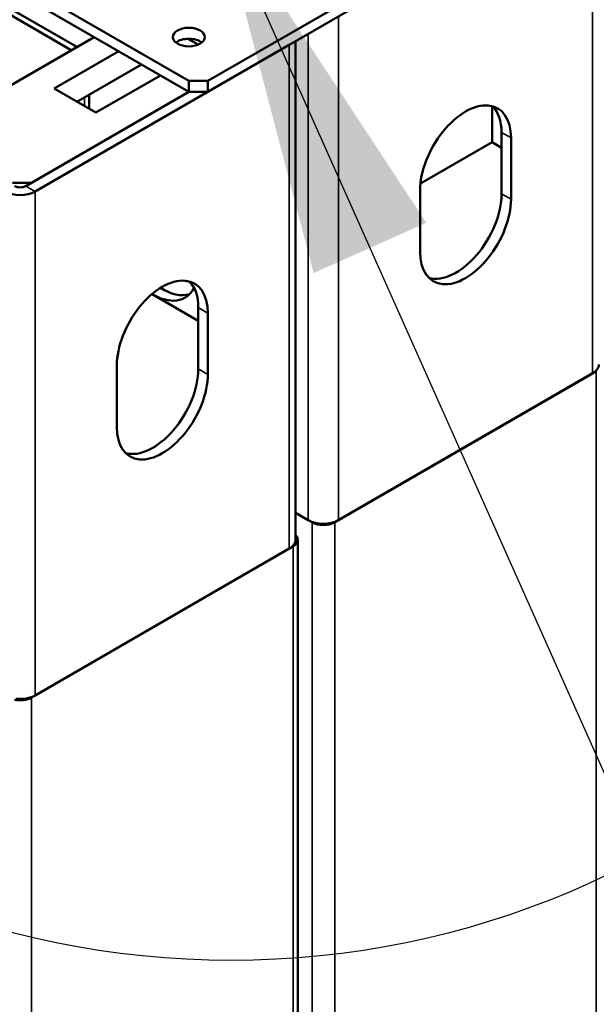
# Model space of a CAD drawing. Units: millimetres. Extents: x 0 to 42050, y 0 to 29700.
# Drawn here: x 19583 to 19852, y 12124 to 12583 of the extents above; entities that cross this region are included whole.
import ezdxf

# ---------------------------------------------------------------- set-up
doc = ezdxf.new("R2010")
doc.units = ezdxf.units.MM
doc.header["$LTSCALE"] = 50
for name, color, linetype, lineweight in [('Видимые тонкие (ГОСТ)', 7, 'Continuous', 35), ('Видимый контур (ГОСТ)', 7, 'Continuous', 50), ('Граница выносного элемента (ГОСТ)', 7, 'Continuous', 25), ('Обозначение (ГОСТ)', 7, 'Continuous', 25)]:
    doc.layers.add(name, color=color, linetype=linetype, lineweight=lineweight)
doc.styles.add('Обычный текст (ГОСТ)', font='GOST Common Italic.ttf')
doc.dimstyles.new('Диаметр (ГОСТ)$7', dxfattribs={"dimscale": 50, "dimtxt": 3.5, "dimasz": 3.5, "dimexe": 1, "dimexo": 0, "dimgap": 0.5, "dimtad": 1, "dimrnd": 1e-08, "dimtxsty": 'Обычный текст (ГОСТ)', "dimblk": 'Filled-1', "dimcen": 0.09, "dimdle": 15, "dimclrd": 256, "dimclre": 256, "dimclrt": 256, "dimazin": 2, "dimtfac": 0.714286, "dimtdec": 3, "dimtmove": 0, "dimatfit": 3, "dimfxl": 0, "dimtolj": 1, "dimlwd": -1, "dimlwe": 25, "dimarcsym": 0})

# ---------------------------------------------------------------- blocks, each defined once
blk = doc.blocks.new('2dDetail1')
at = {"layer": 'Граница выносного элемента (ГОСТ)'}
blk.add_circle((393.6318, 250.988), 8.1034, dxfattribs=at)
blk = doc.blocks.new('Filled-1')
at = {"color": 0}
for p, q in [((0, 0), (-1, 0.1429)), ((-1, 0.1429), (-1, -0.1429)), ((-1, 0), (0, 0)), ((-1, -0.1429), (0, 0))]:
    blk.add_line(p, q, dxfattribs=at)
at = {"color": 0, "flags": 128}
blk.add_lwpolyline([(-1, -0.1429), (0, 0), (-1, 0.1429), (-1, -0.1429)], dxfattribs=at)
at = {"color": 0}
blk.add_solid([(-1, -0.1429), (0, 0), (-1, 0.1429), (-1, -0.1429)], dxfattribs=at)

msp = doc.modelspace()

# ---------------------------------------------------------------- linework, layer by layer
at = {"layer": 'Видимые тонкие (ГОСТ)'}
for p, q in [((19850.096, 12417.761), (19850.096, 12652.504)), ((19731.656, 12349.379), (19731.656, 12584.122)), ((19717.514, 12349.379), (19717.514, 12575.957)), ((19708.675, 12570.854), (19708.675, 12336.111)), ((19613.216, 12542.277), (19613.216, 12546.359)), ((19807.67, 12530.029), (19812.089, 12527.478)), ((19590.235, 12502.472), (19585.815, 12505.024)), ((19590.235, 12502.472), (19590.235, 12267.73)), ((19807.67, 12501.452), (19812.089, 12498.9)), ((19666.249, 12448.38), (19670.668, 12445.828)), ((19666.249, 12419.802), (19670.668, 12417.251)), ((19851.864, 12418.782), (19851.864, 9447.755)), ((19719.282, 12348.359), (19719.282, 9377.332)), ((19729.888, 12348.359), (19729.888, 9377.332)), ((19710.443, 9366.105), (19710.443, 12337.132)), ((19588.467, 9295.682), (19588.467, 12266.709))]:
    msp.add_line(p, q, dxfattribs=at)
at = {"layer": 'Видимый контур (ГОСТ)'}
for p, q in [((19484.169, 12639.236), (19607.028, 12568.302)), ((19609.68, 12569.833), (19486.82, 12640.767)), ((19515.988, 12638.215), (19661.829, 12554.014)), ((19515.988, 12633.112), (19661.829, 12548.911)), ((19670.668, 12554.014), (19751.985, 12600.962)), ((19670.668, 12548.911), (19751.985, 12595.859)), ((19617.635, 12574.426), (19539.853, 12529.519)), ((19708.675, 12570.854), (19590.235, 12502.472)), ((19666.174, 12570.897), (19661.412, 12573.647)), ((19711.604, 12572.545), (19711.604, 12340.194)), ((19599.073, 12550.442), (19629.125, 12567.792)), ((19639.732, 12561.668), (19609.68, 12544.318)), ((19648.571, 12556.565), (19618.519, 12539.215)), ((19670.668, 12554.014), (19661.829, 12554.014)), ((19661.829, 12554.014), (19661.829, 12548.911)), ((19670.668, 12548.911), (19670.668, 12554.014)), ((19585.815, 12505.024), (19661.829, 12548.911)), ((19588.467, 12506.555), (19661.829, 12548.911)), ((19618.519, 12539.215), (19599.073, 12550.442)), ((19615.412, 12541.008), (19615.412, 12547.627)), ((19661.829, 12548.911), (19670.668, 12548.911)), ((19803.251, 12542.27), (19803.251, 12525.436)), ((19807.67, 12501.452), (19807.67, 12530.029)), ((19803.251, 12525.436), (19769.829, 12506.141)), ((19807.67, 12522.885), (19803.251, 12525.436)), ((19812.089, 12527.478), (19812.089, 12498.9)), ((19588.467, 12506.555), (19579.628, 12506.555)), ((19769.663, 12474.405), (19769.663, 12502.983)), ((19644.693, 12454.701), (19666.249, 12442.256)), ((19666.249, 12419.802), (19666.249, 12448.38)), ((19670.668, 12445.828), (19670.668, 12417.251)), ((19628.242, 12392.756), (19628.242, 12421.333)), ((19851.864, 12418.782), (19729.888, 12348.359)), ((19731.656, 12349.379), (19850.096, 12417.761)), ((19711.604, 12352.791), (19717.514, 12349.379)), ((19719.282, 12348.359), (19711.604, 12352.791)), ((19588.467, 12266.709), (19710.443, 12337.132)), ((19708.675, 12336.111), (19590.235, 12267.73)), ((19712.639, 9369.167), (19712.639, 12340.194))]:
    msp.add_line(p, q, dxfattribs=at)
msp.add_ellipse((19661.829, 12574.426), major_axis=(7.5, 0), ratio=0.5773503, dxfattribs=at)
for centre, major_axis, start_param, end_param in [((19661.829, 12569.323), (-7.5, 0), 3.7717299, 5.6530481), ((19790.876, 12515.23), (15, 25.981), 5.4977871, 8.6393798), ((19786.457, 12517.782), (15, 25.981), 5.4977871, 6.1353333), ((19583.164, 12506.555), (-10, 0), 0.7853982, 2.3561945), ((19583.164, 12506.555), (3.75, 0), 3.9269908, 5.4977871), ((19786.457, 12489.204), (-15, -25.981), 0.147852, 2.3561945), ((19790.876, 12486.653), (-15, -25.981), 5.4977871, 8.6393798), ((19649.455, 12433.581), (15, 25.981), 5.4977871, 8.6393798), ((19658.294, 12486.653), (15, -25.981), 5.6257149, 5.691041), ((19645.035, 12436.132), (15, 25.981), 5.4977871, 6.1353333), ((19645.035, 12478.998), (15, -25.981), 5.4817454, 6.6333614), ((19649.455, 12481.55), (15, -25.981), 5.4577153, 6.1353333), ((19645.035, 12407.555), (-15, -25.981), 0.147852, 2.3561945), ((19843.025, 12421.843), (10, 0), 5.4977871, 6.2831853), ((19649.455, 12405.003), (-15, -25.981), 5.4977871, 8.6393798), ((19724.585, 12353.462), (10, 0), 3.9269908, 5.4977871), ((19724.585, 12351.421), (-7.5, 0), 0.7853982, 2.3561945), ((19705.139, 12340.194), (7.5, 0), 5.4977871, 6.81492), ((19701.604, 12340.194), (10, 0), 5.4977871, 6.2831853), ((19583.164, 12271.812), (-10, 0), 1.3702717, 2.3561945), ((19583.164, 12269.771), (7.5, 0), 4.3540694, 5.4977871)]:
    msp.add_ellipse(centre, major_axis=major_axis, ratio=0.5773503, start_param=start_param, end_param=end_param, dxfattribs=at)

# ---------------------------------------------------------------- block references
at = {"layer": 'Граница выносного элемента (ГОСТ)', "xscale": 50, "yscale": 50, "zscale": 50}
msp.add_blockref('2dDetail1', (0, 0), dxfattribs=at)

# ---------------------------------------------------------------- leaders
at = {"layer": 'Обозначение (ГОСТ)'}
msp.add_leader([(19675.001, 12636.008), (22182.471, 7016.068)], dimstyle='Диаметр (ГОСТ)$7', override={"dimtad": 0}, dxfattribs=at)

doc.saveas('drawing.dxf')
